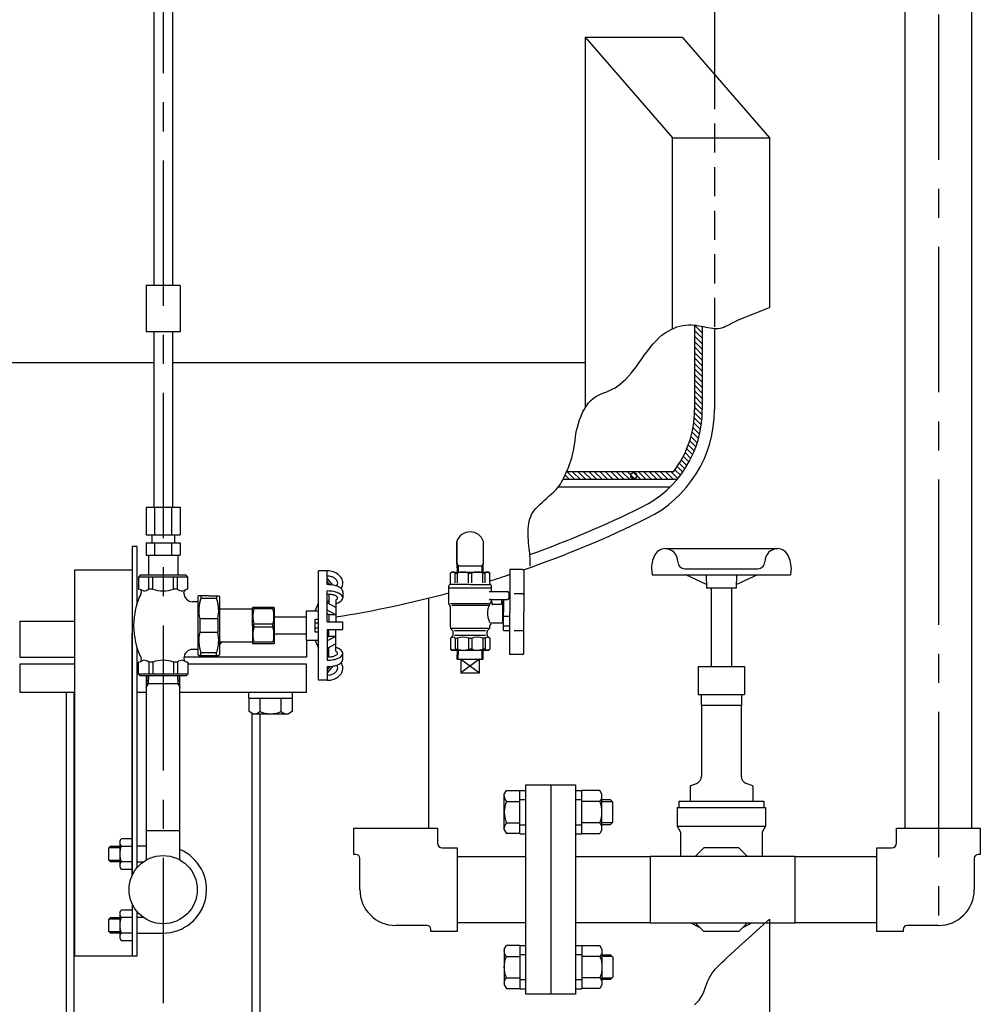
# Model space of a CAD drawing. Extents: x 6069 to 11861, y -4621 to -253.
# Drawn here: x 9661 to 10281, y -3966 to -3331 of the extents above; entities that cross this region are included whole.
import ezdxf

# ---------------------------------------------------------------- set-up
doc = ezdxf.new("R2010")
doc.units = 0
doc.header["$LTSCALE"] = 75
doc.header["$MEASUREMENT"] = 0
doc.linetypes.add('CENTER', pattern=[2, 1.25, -0.25, 0.25, -0.25])
doc.linetypes.add('HIDDEN', pattern=[0.375, 0.25, -0.125])
for name, color, linetype in [('1', 7, 'CONTINUOUS'), ('ASSIST', 7, 'CONTINUOUS'), ('ITTEN', 1, 'CENTER'), ('JISSEN', 7, 'CONTINUOUS'), ('SAISEN', 4, 'CONTINUOUS'), ('SUNPOU', 3, 'CONTINUOUS'), ('TENSEN', 2, 'HIDDEN')]:
    doc.layers.add(name, color=color, linetype=linetype)

# ---------------------------------------------------------------- blocks, each defined once
blk = doc.blocks.new('A$C7011560C')
at = {"layer": 'JISSEN'}
for p, q in [((0, 25.5), (1.36, 27.86)), ((0, 2.5), (0, 25.5)), ((1.36, 27.86), (10, 27.86)), ((10, 28), (14, 28)), ((10, 0), (10, 28)), ((46, 28), (50, 28)), ((50, 0), (50, 28)), ((61.64, 27.86), (50, 27.86)), ((63, 25.5), (61.64, 27.86)), ((63, 2.5), (63, 25.5)), ((1.36, 20.93), (10, 20.93)), ((10, 22.1), (14, 22.1)), ((46, 22.1), (50, 22.1)), ((61.64, 20.93), (50, 20.93)), ((68.5, 22), (63, 22)), ((70, 20.5), (68.5, 22)), ((70, 7.5), (70, 20.5)), ((1.36, 7.07), (10, 7.07)), ((61.64, 7.07), (50, 7.07)), ((68.5, 6), (70, 7.5)), ((0, 2.5), (1.36, 0.14)), ((10, 0.14), (1.36, 0.14)), ((10, 5.9), (14, 5.9)), ((10, 0), (14, 0)), ((46, 5.9), (50, 5.9)), ((46, 0), (50, 0)), ((50, 0.14), (61.64, 0.14)), ((63, 2.5), (61.64, 0.14)), ((63, 6), (68.5, 6))]:
    blk.add_line(p, q, dxfattribs=at)
for centre, radius, start, end in [((5.09, 24.39), 5.09, 180, 222.88329), ((18.32, 14), 18.32, 157.78069, 202.21931), ((57.91, 24.39), 5.09, 317.11671, 0), ((44.68, 14), 18.32, 337.78069, 22.21931), ((5.09, 3.61), 5.09, 137.11671, 180), ((57.91, 3.61), 5.09, 0, 42.88329)]:
    blk.add_arc(centre, radius, start, end, dxfattribs=at)
at = {"layer": 'SAISEN'}
for p, q in [((63, 20.92), (69.58, 20.92)), ((69.58, 7.08), (63, 7.08))]:
    blk.add_line(p, q, dxfattribs=at)

msp = doc.modelspace()

# ---------------------------------------------------------------- hatches: boundary and pattern name
at = {"layer": 'SUNPOU'}
h = msp.add_hatch(dxfattribs=at)
h.set_pattern_fill('ANSI31', color=256, scale=20, angle=90, style=0)
h.set_pattern_definition([(135, (8637.7946, -5173.5628), (-1.767767, -1.767767), [])])
h.paths.add_polyline_path([(10101.24, -3528.6), (10100.54, -3528.47), (10098.96, -3528.2), (10097.35, -3527.97), (10096.24, -3527.86), (10096.24, -3582.57, -0.166595), (10082.58, -3622.44), (10013.75, -3622.46), (10013.1, -3623.95), (10012.45, -3625.39), (10011.81, -3626.74), (10011.44, -3627.46), (10084.97, -3627.44, 0.175717), (10101.24, -3582.57)])

# ---------------------------------------------------------------- linework, layer by layer
at = {"layer": '1', "color": 7}
for p, q in [((10226.54, -3852.38), (10253.54, -3852.38)), ((10226.54, -3862.08), (10226.54, -3852.38)), ((10253.54, -3852.38), (10280.54, -3852.38)), ((10280.54, -3852.38), (10280.54, -3869.36)), ((10213.84, -3892.08), (10213.84, -3865.08)), ((10213.84, -3865.08), (10223.54, -3865.08)), ((10276.69, -3871.86), (10276.69, -3892.08)), ((10280.54, -3869.36), (10279.19, -3869.36)), ((10213.84, -3919.08), (10213.84, -3892.08)), ((10230.82, -3919.08), (10213.84, -3919.08)), ((10230.82, -3917.73), (10230.82, -3919.08)), ((10253.54, -3915.23), (10233.32, -3915.23))]:
    msp.add_line(p, q, dxfattribs=at)
for centre, radius, start, end in [((10223.54, -3862.08), 3, 270, 0), ((10279.19, -3871.86), 2.5, 90, 180), ((10253.54, -3892.08), 23.15, 270, 0), ((10233.32, -3917.73), 2.5, 90, 180)]:
    msp.add_arc(centre, radius, start, end, dxfattribs=at)
at = {"layer": 'ASSIST'}
msp.add_line((9742.69, -3853.98), (9764.39, -3853.98), dxfattribs=at)
at = {"layer": 'ITTEN'}
for p, q in [((9753.54, -2071.58), (9753.54, -4042.08)), ((10253.54, -2127.43), (10253.54, -3915.23))]:
    msp.add_line(p, q, dxfattribs=at)
at = {"layer": 'JISSEN'}
for p, q in [((10109.14, -2942.08), (10109.14, -3369.65)), ((9747.54, -3072.28), (9747.54, -3502.28)), ((9759.54, -3072.28), (9759.54, -3502.28)), ((10232.19, -3852.38), (10232.19, -3282.78)), ((10274.89, -3282.78), (10274.89, -3852.38)), ((10025.72, -3342.08), (10082.01, -3407.08)), ((10025.72, -3342.08), (10025.72, -3581.23)), ((10025.72, -3342.08), (10088.22, -3342.08)), ((10088.22, -3342.08), (10144.51, -3407.08)), ((10082.01, -3530.17), (10082.01, -3407.08)), ((10082.01, -3407.08), (10144.51, -3407.08)), ((10144.51, -3407.08), (10144.51, -3516.57)), ((9764.54, -3502.28), (9742.54, -3502.28)), ((9742.54, -3502.28), (9742.54, -3532.28)), ((9764.54, -3502.28), (9764.54, -3532.28)), ((9764.54, -3532.28), (9742.54, -3532.28)), ((9747.54, -3532.28), (9747.54, -3645.26)), ((9759.54, -3532.28), (9759.54, -3645.26)), ((10096.24, -3527.86), (10096.24, -3582.57)), ((10101.24, -3528.6), (10101.24, -3582.57)), ((10109.14, -3530), (10109.14, -3582.57)), ((9747.54, -3552.28), (9481.36, -3552.28)), ((10025.72, -3552.28), (9759.54, -3552.28)), ((10101.24, -3578.33), (10101.24, -3581.71)), ((10109.14, -3580.31), (10109.14, -3581.71)), ((10084.97, -3627.44), (10011.44, -3627.46)), ((10082.58, -3622.44), (10013.75, -3622.46)), ((10080.36, -3632.44), (10008.18, -3632.44)), ((9742.57, -3645.26), (9742.57, -3663.26)), ((9742.57, -3645.26), (9764.51, -3645.26)), ((9748.05, -3645.26), (9748.05, -3663.26)), ((9759.02, -3645.26), (9759.02, -3663.26)), ((9764.51, -3645.26), (9764.51, -3663.26)), ((9742.57, -3663.26), (9764.51, -3663.26)), ((9746.24, -3663.26), (9746.24, -3668.26)), ((9760.83, -3663.26), (9760.83, -3668.26)), ((9733.54, -3670.6), (9733.54, -3882.91)), ((9736.54, -3670.6), (9733.54, -3670.6)), ((9736.54, -3670.6), (9736.54, -3707.95)), ((9742.57, -3668.26), (9742.57, -3676.26)), ((9742.57, -3668.26), (9764.51, -3668.26)), ((9748.05, -3668.26), (9748.05, -3676.26)), ((9759.02, -3668.26), (9759.02, -3676.26)), ((9764.51, -3668.26), (9764.51, -3676.26)), ((9942.88, -3681.63), (9942.88, -3667.38)), ((9942.88, -3667.38), (9942.88, -3681.63)), ((9960.18, -3681.63), (9960.18, -3667.38)), ((10077.04, -3672.08), (10150.04, -3672.08)), ((9742.57, -3676.26), (9764.51, -3676.26)), ((9744.14, -3676.26), (9744.14, -3689.26)), ((9762.94, -3676.26), (9762.94, -3689.26)), ((9943.03, -3681.9), (9942.88, -3681.63)), ((9943.03, -3681.9), (9943.2, -3687.16)), ((9959.98, -3683.46), (9943.08, -3683.46)), ((9959.86, -3687.16), (9960.02, -3681.9)), ((9960.02, -3681.9), (9960.18, -3681.63)), ((10068.54, -3684.48), (10068.94, -3689.08)), ((10158.54, -3684.48), (10158.14, -3689.08)), ((9696.54, -3935.08), (9696.54, -3685.71)), ((9696.54, -3685.71), (9733.54, -3685.71)), ((9738.7, -3689.26), (9737.58, -3690.38)), ((9769.5, -3690.38), (9737.58, -3690.38)), ((9769.5, -3690.38), (9737.58, -3690.38)), ((9769.5, -3690.38), (9737.58, -3690.38)), ((9737.58, -3690.38), (9737.58, -3698.22)), ((9737.58, -3690.38), (9737.58, -3698.22)), ((9737.58, -3690.38), (9737.58, -3698.22)), ((9768.38, -3689.26), (9738.7, -3689.26)), ((9744.28, -3698.22), (9744.28, -3690.38)), ((9744.28, -3698.22), (9744.28, -3690.38)), ((9744.28, -3698.22), (9744.28, -3690.38)), ((9746.84, -3698.22), (9746.84, -3690.38)), ((9746.84, -3698.22), (9746.84, -3690.38)), ((9746.84, -3698.22), (9746.84, -3690.38)), ((9760.24, -3698.22), (9760.24, -3690.38)), ((9760.24, -3698.22), (9760.24, -3690.38)), ((9760.24, -3698.22), (9760.24, -3690.38)), ((9762.8, -3698.22), (9762.8, -3690.38)), ((9762.8, -3698.22), (9762.8, -3690.38)), ((9762.8, -3698.22), (9762.8, -3690.38)), ((9769.5, -3690.38), (9768.38, -3689.26)), ((9769.5, -3698.22), (9769.5, -3690.38)), ((9769.5, -3698.22), (9769.5, -3690.38)), ((9769.5, -3698.22), (9769.5, -3690.38)), ((9853.78, -3757.01), (9853.78, -3686.46)), ((9859.38, -3686.46), (9853.78, -3686.46)), ((9859.38, -3695.31), (9859.38, -3686.46)), ((9940.03, -3687.16), (9938.93, -3687.8)), ((9940.03, -3687.16), (9938.93, -3687.8)), ((9938.93, -3694.35), (9938.93, -3687.8)), ((9938.93, -3694.35), (9938.93, -3687.8)), ((9940.42, -3687.16), (9962.64, -3687.16)), ((9941.91, -3687.8), (9943.39, -3687.8)), ((9941.91, -3694.16), (9941.91, -3687.8)), ((9943.39, -3694.16), (9943.39, -3687.8)), ((9950.49, -3687.8), (9951.53, -3687.8)), ((9950.49, -3694.16), (9950.49, -3687.8)), ((9952.57, -3687.8), (9951.53, -3687.8)), ((9952.57, -3694.16), (9952.57, -3687.8)), ((9961.14, -3687.8), (9959.67, -3687.8)), ((9959.67, -3694.16), (9959.67, -3687.8)), ((9961.14, -3694.16), (9961.14, -3687.8)), ((9963.03, -3687.16), (9964.13, -3687.8)), ((9963.03, -3687.16), (9964.13, -3687.8)), ((9964.13, -3694.35), (9964.13, -3687.8)), ((9964.13, -3694.35), (9964.13, -3687.8)), ((9985.23, -3685.46), (9977.23, -3685.46)), ((9977.23, -3685.46), (9977.23, -3712.96)), ((9986.23, -3686.46), (9986.23, -3712.96)), ((10068.94, -3689.08), (10158.14, -3689.08)), ((10090.04, -3685.08), (10137.04, -3685.08)), ((10103.95, -3695.27), (10090.53, -3689.08)), ((10103.7, -3689.08), (10104.04, -3697.58)), ((10123.38, -3689.08), (10123.04, -3697.58)), ((10123.13, -3695.27), (10136.54, -3689.08)), ((9862.89, -3695.58), (9859.38, -3691.22)), ((9861.15, -3695.38), (9859.38, -3693.19)), ((9937.78, -3697.66), (9937.78, -3696.16)), ((9937.78, -3697.66), (9937.78, -3696.16)), ((9951.53, -3695.16), (9938.51, -3695.16)), ((9951.53, -3695.16), (9964.53, -3695.16)), ((9965.28, -3697.66), (9965.28, -3696.16)), ((9965.28, -3697.66), (9965.28, -3696.16)), ((9737.58, -3698.22), (9737.86, -3698.22)), ((9737.58, -3698.22), (9737.86, -3698.22)), ((9737.92, -3698.22), (9737.58, -3698.22)), ((9737.58, -3698.22), (9737.86, -3698.22)), ((9737.58, -3698.22), (9737.86, -3698.22)), ((9737.58, -3698.22), (9737.86, -3698.22)), ((9737.58, -3698.22), (9737.86, -3698.22)), ((9737.92, -3698.22), (9737.58, -3698.22)), ((9737.92, -3698.22), (9737.58, -3698.22)), ((9740.94, -3699.34), (9738.74, -3698.4)), ((9740.94, -3699.34), (9738.74, -3698.4)), ((9740.94, -3699.34), (9738.74, -3698.4)), ((9746.84, -3698.22), (9744.28, -3698.22)), ((9746.84, -3698.22), (9744.28, -3698.22)), ((9746.84, -3698.22), (9744.28, -3698.22)), ((9762.8, -3698.22), (9760.24, -3698.22)), ((9762.8, -3698.22), (9760.24, -3698.22)), ((9762.8, -3698.22), (9760.24, -3698.22)), ((9766.14, -3699.34), (9768.34, -3698.4)), ((9766.14, -3699.34), (9768.34, -3698.4)), ((9766.14, -3699.34), (9768.34, -3698.4)), ((9766.98, -3700.74), (9766.98, -3700.46)), ((9766.98, -3700.74), (9766.98, -3700.46)), ((9766.98, -3700.74), (9766.98, -3700.46)), ((9766.98, -3700.74), (9766.98, -3700.46)), ((9766.98, -3700.74), (9766.98, -3700.46)), ((9766.98, -3700.74), (9766.98, -3700.46)), ((9769.5, -3698.22), (9769.22, -3698.22)), ((9769.5, -3698.22), (9769.22, -3698.22)), ((9769.5, -3698.22), (9769.22, -3698.22)), ((9769.5, -3698.22), (9769.22, -3698.22)), ((9769.5, -3698.22), (9769.22, -3698.22)), ((9769.5, -3698.22), (9769.22, -3698.22)), ((9776.5, -3702.42), (9775.94, -3702.98)), ((9776.5, -3702.42), (9775.94, -3702.98)), ((9776.5, -3702.42), (9775.94, -3702.98)), ((9775.94, -3702.98), (9775.94, -3710.08)), ((9775.94, -3702.98), (9775.94, -3710.08)), ((9775.94, -3702.98), (9775.94, -3710.08)), ((9782.94, -3702.42), (9776.5, -3702.42)), ((9782.94, -3702.42), (9776.5, -3702.42)), ((9782.94, -3702.42), (9776.5, -3702.42)), ((9777.9, -3702.42), (9777.9, -3704.2)), ((9777.9, -3702.42), (9777.9, -3704.2)), ((9777.9, -3702.42), (9777.9, -3704.2)), ((9782.94, -3702.42), (9788.64, -3702.42)), ((9782.94, -3702.42), (9788.64, -3702.42)), ((9782.94, -3702.42), (9788.64, -3702.42)), ((9783.57, -3702.42), (9789.38, -3702.42)), ((9783.57, -3702.42), (9789.38, -3702.42)), ((9783.57, -3702.42), (9789.38, -3702.42)), ((9787.98, -3702.42), (9787.98, -3704.2)), ((9787.98, -3702.42), (9787.98, -3704.2)), ((9787.98, -3702.42), (9787.98, -3704.2)), ((9789.38, -3702.42), (9789.94, -3702.98)), ((9789.38, -3702.42), (9789.94, -3702.98)), ((9789.38, -3702.42), (9789.94, -3702.98)), ((9789.94, -3702.98), (9789.94, -3711.79)), ((9789.94, -3702.98), (9789.94, -3711.79)), ((9789.94, -3702.98), (9789.94, -3711.79)), ((9859.38, -3719.22), (9859.38, -3699.39)), ((9860.5, -3701.55), (9860.5, -3707.64)), ((9869.46, -3699.77), (9869.46, -3703.85)), ((9951.53, -3697.66), (9937.78, -3697.66)), ((9937.78, -3707.66), (9937.78, -3697.66)), ((9937.78, -3707.93), (9937.78, -3697.66)), ((9965.28, -3697.66), (9951.53, -3697.66)), ((9963.78, -3699.81), (9975.53, -3699.81)), ((9965.28, -3699.81), (9965.28, -3697.66)), ((9965.28, -3699.81), (9965.28, -3697.66)), ((9976.53, -3700.81), (9976.53, -3703.81)), ((9976.53, -3700.96), (9977.23, -3700.96)), ((9979.86, -3700.96), (9985.23, -3700.96)), ((10123.04, -3697.58), (10104.04, -3697.58)), ((10107.04, -3697.58), (10107.04, -3748.08)), ((10120.04, -3697.58), (10120.04, -3748.08)), ((9775.94, -3706.34), (9772.58, -3706.34)), ((9775.94, -3706.34), (9772.58, -3706.34)), ((9775.94, -3706.34), (9772.58, -3706.34)), ((9775.94, -3706.34), (9775.94, -3740.5)), ((9787.98, -3704.2), (9777.9, -3704.2)), ((9787.98, -3704.2), (9777.9, -3704.2)), ((9787.98, -3704.2), (9777.9, -3704.2)), ((9787.98, -3704.2), (9784.37, -3704.2)), ((9787.98, -3704.2), (9784.37, -3704.2)), ((9787.98, -3704.2), (9784.37, -3704.2)), ((9811.22, -3710.2), (9811.44, -3709.98)), ((9811.22, -3721.74), (9811.22, -3710.2)), ((9824.99, -3709.98), (9811.44, -3709.98)), ((9812.06, -3710.99), (9812.06, -3709.98)), ((9824.38, -3710.99), (9824.38, -3709.98)), ((9825.22, -3710.2), (9824.99, -3709.98)), ((9825.22, -3710.2), (9825.22, -3733.27)), ((9851.54, -3712.22), (9853.78, -3707.19)), ((9859.38, -3706.06), (9860.5, -3706.06)), ((9859.38, -3706.06), (9860.5, -3706.06)), ((9864.93, -3710.03), (9859.38, -3707.04)), ((9859.63, -3707.18), (9860.5, -3707.18)), ((9864.93, -3705.15), (9864.93, -3707.59)), ((9864.93, -3707.59), (9864.93, -3719.22)), ((9924.89, -3852.38), (9924.89, -3703.92)), ((9951.53, -3707.66), (9938.78, -3707.66)), ((9938.78, -3722.59), (9938.78, -3709.4)), ((9938.78, -3722.59), (9938.78, -3709.66)), ((9951.53, -3708.66), (9939.64, -3708.66)), ((9963.64, -3707.66), (9951.53, -3707.66)), ((9963.42, -3708.66), (9951.53, -3708.66)), ((9963.78, -3704.81), (9975.53, -3704.81)), ((9965.48, -3706.31), (9965.48, -3707.68)), ((9971.53, -3708.18), (9965.98, -3708.18)), ((9972.03, -3707.68), (9971.53, -3708.18)), ((9972.03, -3707.68), (9972.03, -3704.81)), ((9972.03, -3705.96), (9972.53, -3705.96)), ((9972.53, -3712.96), (9972.53, -3705.96)), ((9972.53, -3705.96), (9973.03, -3705.96)), ((9973.03, -3704.81), (9973.03, -3712.96)), ((9977.23, -3704.46), (9976.29, -3704.46)), ((9789.94, -3711.1), (9789.94, -3740.5)), ((9811.22, -3711.1), (9789.94, -3711.1)), ((9824.38, -3710.99), (9812.06, -3710.99)), ((9845.94, -3716.3), (9825.22, -3716.3)), ((9845.94, -3731.26), (9845.94, -3712.22)), ((9845.94, -3712.22), (9853.78, -3712.22)), ((9864.93, -3714.68), (9859.38, -3711.82)), ((9860.5, -3714.68), (9859.38, -3714.11)), ((9864.93, -3714.68), (9860.5, -3714.68)), ((9860.5, -3714.68), (9860.5, -3719.22)), ((9972.53, -3719.96), (9972.53, -3712.96)), ((9973.03, -3724.96), (9973.03, -3712.96)), ((9977.23, -3715.84), (9973.03, -3715.84)), ((9977.23, -3740.46), (9977.23, -3712.96)), ((9986.23, -3739.46), (9986.23, -3712.96)), ((9661.04, -3718.91), (9661.04, -3742.08)), ((9661.04, -3718.91), (9696.54, -3718.91)), ((9777.13, -3717.4), (9777.13, -3726.08)), ((9788.75, -3717.4), (9777.13, -3717.4)), ((9788.75, -3717.4), (9788.75, -3726.08)), ((9811.22, -3721.74), (9811.22, -3733.27)), ((9812.06, -3721.74), (9812.06, -3720.72)), ((9824.38, -3720.72), (9812.06, -3720.72)), ((9812.06, -3721.74), (9812.06, -3722.75)), ((9824.38, -3722.75), (9812.06, -3722.75)), ((9824.38, -3721.74), (9824.38, -3720.72)), ((9824.38, -3721.74), (9824.38, -3722.75)), ((9851.54, -3725.94), (9851.54, -3717.54)), ((9851.54, -3717.54), (9853.78, -3717.54)), ((9853.78, -3720.06), (9851.54, -3720.06)), ((9859.38, -3719.22), (9869.46, -3719.22)), ((9869.46, -3724.26), (9869.46, -3719.22)), ((9964.28, -3722.59), (9964.28, -3721.96)), ((9964.28, -3722.59), (9964.28, -3721.96)), ((9966.28, -3719.96), (9972.53, -3719.96)), ((9972.53, -3719.96), (9973.03, -3719.96)), ((9973.03, -3721.91), (9977.23, -3721.91)), ((9733.54, -3882.91), (9733.54, -3726.58)), ((9775.94, -3726.08), (9775.94, -3740.5)), ((9775.94, -3726.08), (9775.94, -3740.5)), ((9788.75, -3726.08), (9777.13, -3726.08)), ((9789.94, -3726.08), (9789.94, -3740.5)), ((9789.94, -3726.08), (9789.94, -3740.5)), ((9845.94, -3727.18), (9825.22, -3727.18)), ((9853.78, -3723.42), (9851.54, -3723.42)), ((9853.78, -3725.94), (9851.54, -3725.94)), ((9859.38, -3724.26), (9859.38, -3744.08)), ((9859.38, -3724.26), (9869.46, -3724.26)), ((9864.93, -3728.79), (9859.38, -3731.65)), ((9860.5, -3728.79), (9859.38, -3729.36)), ((9860.5, -3728.79), (9860.5, -3724.26)), ((9864.93, -3728.79), (9860.5, -3728.79)), ((9864.93, -3735.88), (9864.93, -3724.26)), ((9940.24, -3728.46), (9938.93, -3729.76)), ((9940.24, -3728.46), (9938.93, -3729.76)), ((9940.24, -3724.87), (9939.36, -3724)), ((9940.24, -3724.87), (9939.36, -3724)), ((9939.78, -3723.41), (9951.53, -3723.41)), ((9940.53, -3727.75), (9940.53, -3725.58)), ((9940.53, -3727.75), (9940.53, -3725.58)), ((9951.53, -3725.16), (9941.53, -3725.16)), ((9951.53, -3728.16), (9941.53, -3728.16)), ((9951.53, -3723.41), (9963.28, -3723.41)), ((9961.53, -3725.16), (9951.53, -3725.16)), ((9961.53, -3728.16), (9951.53, -3728.16)), ((9962.53, -3727.75), (9962.53, -3725.58)), ((9962.53, -3727.75), (9962.53, -3725.58)), ((9962.82, -3724.87), (9963.69, -3724)), ((9962.82, -3724.87), (9963.69, -3724)), ((9962.82, -3728.46), (9964.13, -3729.76)), ((9962.82, -3728.46), (9964.13, -3729.76)), ((9973.03, -3724.96), (9977.23, -3724.96)), ((9979.86, -3724.96), (9985.23, -3724.96)), ((9736.54, -3735.52), (9736.54, -3878.11)), ((9811.22, -3732.38), (9789.94, -3732.38)), ((9811.22, -3733.27), (9811.44, -3733.5)), ((9824.99, -3733.5), (9811.44, -3733.5)), ((9824.38, -3732.48), (9812.06, -3732.48)), ((9825.22, -3733.27), (9824.99, -3733.5)), ((9853.78, -3731.26), (9845.94, -3731.26)), ((9846.04, -3731.26), (9846.04, -3742.08)), ((9846.04, -3731.26), (9846.04, -3742.08)), ((9851.54, -3731.26), (9853.78, -3736.28)), ((9864.93, -3733.44), (9859.38, -3736.43)), ((9938.93, -3729.76), (9938.93, -3737.03)), ((9938.93, -3729.76), (9938.93, -3737.03)), ((9941.91, -3729.76), (9941.91, -3737.03)), ((9941.91, -3729.76), (9943.39, -3729.76)), ((9943.39, -3729.76), (9943.39, -3737.03)), ((9950.49, -3729.76), (9950.49, -3737.03)), ((9951.53, -3729.76), (9950.49, -3729.76)), ((9951.53, -3729.76), (9952.57, -3729.76)), ((9952.57, -3729.76), (9952.57, -3737.03)), ((9959.67, -3729.76), (9959.67, -3737.03)), ((9961.14, -3729.76), (9959.67, -3729.76)), ((9961.14, -3729.76), (9961.14, -3737.03)), ((9964.13, -3729.76), (9964.13, -3737.03)), ((9964.13, -3729.76), (9964.13, -3737.03)), ((9775.94, -3737.14), (9772.58, -3737.14)), ((9773.05, -3737.14), (9772.58, -3737.14)), ((9775.94, -3737.14), (9772.58, -3737.14)), ((9775.94, -3737.14), (9772.58, -3737.14)), ((9773.05, -3737.14), (9772.58, -3737.14)), ((9773.05, -3737.14), (9772.58, -3737.14)), ((9776.5, -3741.06), (9775.94, -3740.5)), ((9776.5, -3741.06), (9775.94, -3740.5)), ((9776.5, -3741.06), (9775.94, -3740.5)), ((9777.34, -3741.06), (9776.5, -3741.06)), ((9777.34, -3741.06), (9776.5, -3741.06)), ((9777.34, -3741.06), (9776.5, -3741.06)), ((9776.5, -3741.06), (9789.38, -3741.06)), ((9776.5, -3741.06), (9789.38, -3741.06)), ((9776.5, -3741.06), (9789.38, -3741.06)), ((9787.98, -3739.27), (9777.9, -3739.27)), ((9787.98, -3739.27), (9777.9, -3739.27)), ((9787.98, -3739.27), (9777.9, -3739.27)), ((9777.9, -3741.06), (9777.9, -3739.27)), ((9777.9, -3741.06), (9777.9, -3739.27)), ((9777.9, -3741.06), (9777.9, -3739.27)), ((9787.98, -3741.06), (9787.98, -3739.27)), ((9787.98, -3741.06), (9787.98, -3739.27)), ((9787.98, -3741.06), (9787.98, -3739.27)), ((9789.38, -3741.06), (9789.94, -3740.5)), ((9789.38, -3741.06), (9789.94, -3740.5)), ((9789.38, -3741.06), (9789.94, -3740.5)), ((9860.5, -3741.92), (9860.5, -3735.83)), ((9864.93, -3738.32), (9864.93, -3735.88)), ((9869.46, -3743.7), (9869.46, -3739.62)), ((9940.03, -3737.66), (9938.93, -3737.03)), ((9940.03, -3737.66), (9938.93, -3737.03)), ((9945.53, -3737.66), (9940.03, -3737.66)), ((9940.03, -3737.66), (9963.03, -3737.66)), ((9941.91, -3737.03), (9943.39, -3737.03)), ((9943.2, -3737.66), (9943.02, -3743.31)), ((9950.49, -3737.03), (9951.53, -3737.03)), ((9952.57, -3737.03), (9951.53, -3737.03)), ((9963.03, -3737.66), (9957.53, -3737.66)), ((9961.14, -3737.03), (9959.67, -3737.03)), ((9960.04, -3743.31), (9959.86, -3737.66)), ((9963.03, -3737.66), (9964.13, -3737.03)), ((9963.03, -3737.66), (9964.13, -3737.03)), ((9985.23, -3740.46), (9977.23, -3740.46)), ((9661.04, -3742.08), (9696.54, -3742.08)), ((9696.54, -3746.58), (9661.04, -3746.58)), ((9661.04, -3746.58), (9661.04, -3764.58)), ((9737.92, -3745.26), (9737.58, -3745.26)), ((9737.58, -3753.1), (9737.58, -3745.26)), ((9737.58, -3745.26), (9737.86, -3745.26)), ((9737.58, -3745.26), (9737.86, -3745.26)), ((9737.58, -3745.26), (9737.86, -3745.26)), ((9737.58, -3745.26), (9737.86, -3745.26)), ((9737.58, -3753.1), (9737.58, -3745.26)), ((9737.92, -3745.26), (9737.58, -3745.26)), ((9737.92, -3745.26), (9737.58, -3745.26)), ((9737.58, -3753.1), (9737.58, -3745.26)), ((9737.58, -3745.26), (9737.86, -3745.26)), ((9737.58, -3745.26), (9737.86, -3745.26)), ((9737.58, -3745.26), (9737.86, -3745.26)), ((9737.58, -3745.26), (9737.86, -3745.26)), ((9737.92, -3745.26), (9737.58, -3745.26)), ((9740.94, -3744.14), (9738.74, -3745.07)), ((9740.94, -3744.14), (9738.74, -3745.07)), ((9740.94, -3744.14), (9738.74, -3745.07)), ((9740.94, -3744.14), (9738.74, -3745.07)), ((9746.84, -3745.26), (9744.28, -3745.26)), ((9744.28, -3745.26), (9744.28, -3753.1)), ((9744.28, -3745.26), (9744.28, -3753.1)), ((9746.84, -3745.26), (9744.28, -3745.26)), ((9746.84, -3745.26), (9744.28, -3745.26)), ((9744.28, -3745.26), (9744.28, -3753.1)), ((9746.84, -3745.26), (9744.28, -3745.26)), ((9746.84, -3745.26), (9746.84, -3753.1)), ((9746.84, -3745.26), (9746.84, -3753.1)), ((9746.84, -3745.26), (9746.84, -3753.1)), ((9762.8, -3745.26), (9760.24, -3745.26)), ((9760.24, -3745.26), (9760.24, -3753.1)), ((9760.24, -3745.26), (9760.24, -3753.1)), ((9762.8, -3745.26), (9760.24, -3745.26)), ((9762.8, -3745.26), (9760.24, -3745.26)), ((9760.24, -3745.26), (9760.24, -3753.1)), ((9762.8, -3745.26), (9760.24, -3745.26)), ((9762.8, -3745.26), (9762.8, -3753.1)), ((9762.8, -3745.26), (9762.8, -3753.1)), ((9762.8, -3745.26), (9762.8, -3753.1)), ((9766.14, -3744.14), (9768.34, -3745.07)), ((9766.14, -3744.14), (9768.34, -3745.07)), ((9766.14, -3744.14), (9768.34, -3745.07)), ((9766.14, -3744.14), (9768.34, -3745.07)), ((9846.04, -3742.08), (9767.02, -3742.08)), ((9769.5, -3745.26), (9769.22, -3745.26)), ((9769.5, -3745.26), (9769.22, -3745.26)), ((9769.5, -3745.26), (9769.22, -3745.26)), ((9769.5, -3745.26), (9769.22, -3745.26)), ((9769.5, -3745.26), (9769.22, -3745.26)), ((9769.5, -3745.26), (9769.22, -3745.26)), ((9769.5, -3745.26), (9769.22, -3745.26)), ((9769.5, -3745.26), (9769.22, -3745.26)), ((9769.5, -3745.26), (9769.22, -3745.26)), ((9769.5, -3745.26), (9769.22, -3745.26)), ((9769.5, -3745.26), (9769.22, -3745.26)), ((9769.5, -3745.26), (9769.5, -3753.1)), ((9769.5, -3745.26), (9769.5, -3753.1)), ((9769.5, -3745.26), (9769.5, -3753.1)), ((9846.04, -3746.58), (9769.5, -3746.58)), ((9846.04, -3764.58), (9846.04, -3746.58)), ((9862.89, -3747.89), (9859.38, -3752.25)), ((9861.15, -3748.09), (9859.38, -3750.28)), ((9859.38, -3748.16), (9859.38, -3757.01)), ((9943.02, -3743.31), (9960.04, -3743.31)), ((9945.53, -3743.31), (9945.53, -3752.31)), ((9957.53, -3752.31), (9957.53, -3743.31)), ((10098.54, -3748.08), (10098.54, -3766.08)), ((10098.54, -3748.08), (10128.54, -3748.08)), ((10128.54, -3748.08), (10128.54, -3766.08)), ((9738.7, -3754.22), (9737.58, -3753.1)), ((9748.04, -3753.1), (9737.58, -3753.1)), ((9738.7, -3754.22), (9737.58, -3753.1)), ((9738.7, -3754.22), (9737.58, -3753.1)), ((9738.14, -3753.1), (9737.58, -3753.1)), ((9748.04, -3753.1), (9737.58, -3753.1)), ((9738.14, -3753.1), (9737.58, -3753.1)), ((9753.54, -3753.1), (9737.58, -3753.1)), ((9748.04, -3754.22), (9738.7, -3754.22)), ((9748.04, -3754.22), (9738.7, -3754.22)), ((9753.54, -3754.22), (9738.7, -3754.22)), ((9742.69, -3754.08), (9742.69, -3774.08)), ((9743.08, -3754.22), (9742.86, -3761.33)), ((9769.5, -3753.1), (9753.54, -3753.1)), ((9768.38, -3754.22), (9753.54, -3754.22)), ((9769.5, -3753.1), (9759.04, -3753.1)), ((9769.5, -3753.1), (9759.04, -3753.1)), ((9768.38, -3754.22), (9759.04, -3754.22)), ((9768.38, -3754.22), (9759.04, -3754.22)), ((9764.22, -3761.33), (9764, -3754.22)), ((9764.39, -3774.08), (9764.39, -3754.08)), ((9769.5, -3753.1), (9768.38, -3754.22)), ((9769.5, -3753.1), (9768.38, -3754.22)), ((9769.5, -3753.1), (9768.38, -3754.22)), ((9945.53, -3752.31), (9957.53, -3752.31)), ((9748.04, -3759.24), (9742.92, -3759.24)), ((9748.04, -3759.24), (9742.92, -3759.24)), ((9753.54, -3759.24), (9742.92, -3759.24)), ((9764.16, -3759.24), (9753.54, -3759.24)), ((9764.16, -3759.24), (9759.04, -3759.24)), ((9764.16, -3759.24), (9759.04, -3759.24)), ((9859.38, -3757.01), (9853.78, -3757.01)), ((9661.04, -3764.58), (9696.54, -3764.58)), ((9691.04, -3764.58), (9691.04, -4030.08)), ((9696.04, -3764.58), (9696.04, -4030.08)), ((9736.54, -3764.58), (9742.69, -3764.58)), ((9742.69, -3761.62), (9742.86, -3761.33)), ((9742.69, -3761.62), (9742.69, -3872.94)), ((9764.22, -3761.33), (9764.39, -3761.62)), ((9764.39, -3872.94), (9764.39, -3761.62)), ((9764.39, -3764.58), (9846.04, -3764.58)), ((9808.83, -3768.58), (9808.83, -3764.58)), ((9836.83, -3764.58), (9836.83, -3768.58)), ((10098.54, -3766.08), (10128.54, -3766.08)), ((10100.54, -3766.08), (10100.54, -3773.08)), ((10126.54, -3766.08), (10126.54, -3773.08)), ((9808.83, -3768.58), (9836.83, -3768.58)), ((9808.97, -3777.21), (9808.97, -3768.58)), ((9815.9, -3768.58), (9815.9, -3777.21)), ((9829.76, -3777.21), (9829.76, -3768.58)), ((9836.69, -3768.58), (9836.69, -3777.21)), ((10100.54, -3773.08), (10126.54, -3773.08)), ((10100.84, -3773.08), (10100.84, -3818.84)), ((10126.24, -3773.08), (10126.24, -3818.84)), ((9811.33, -3778.58), (9808.97, -3777.21)), ((9811.04, -4030.08), (9811.04, -3778.41)), ((9811.33, -3778.58), (9834.33, -3778.58)), ((9816.04, -4030.08), (9816.04, -3778.58)), ((9836.69, -3777.21), (9834.33, -3778.58)), ((9987.54, -3959.58), (9987.54, -3824.58)), ((9987.54, -3824.58), (10019.54, -3824.58)), ((10003.54, -3824.58), (10003.54, -3959.58)), ((10019.54, -3824.58), (10019.54, -3959.58)), ((10093.34, -3825.08), (10097.55, -3823.54)), ((10133.74, -3825.08), (10129.53, -3823.54)), ((10093.34, -3825.08), (10093.34, -3835.08)), ((10133.74, -3825.08), (10133.74, -3835.08)), ((10086.04, -3835.08), (10086.04, -3839.08)), ((10086.04, -3835.08), (10141.04, -3835.08)), ((10141.04, -3835.08), (10141.04, -3839.08)), ((10085.04, -3839.08), (10085.04, -3851.08)), ((10085.04, -3839.08), (10142.04, -3839.08)), ((10142.04, -3839.08), (10142.04, -3851.08)), ((9876.54, -3852.38), (9903.54, -3852.38)), ((9876.54, -3869.36), (9876.54, -3852.38)), ((9903.54, -3852.38), (9930.54, -3852.38)), ((9930.54, -3852.38), (9930.54, -3862.08)), ((10085.04, -3851.08), (10087.29, -3854.97)), ((10085.04, -3851.08), (10142.04, -3851.08)), ((10087.29, -3854.97), (10087.29, -3870.73)), ((10142.04, -3851.08), (10139.79, -3854.97)), ((10139.79, -3854.97), (10139.79, -3870.73)), ((9725.54, -3860.83), (9726.44, -3859.26)), ((9725.54, -3860.83), (9725.54, -3877.33)), ((9733.54, -3859.26), (9726.44, -3859.26)), ((9719.54, -3864.08), (9718.54, -3865.08)), ((9718.54, -3873.08), (9718.54, -3865.08)), ((9719.54, -3864.08), (9725.54, -3864.08)), ((9733.54, -3864.17), (9726.44, -3864.17)), ((9742.69, -3864.08), (9736.54, -3864.08)), ((9933.54, -3865.08), (9943.24, -3865.08)), ((9943.24, -3865.08), (9943.24, -3892.08)), ((10096.7, -3870.73), (10102.35, -3865.08)), ((10124.72, -3865.08), (10102.35, -3865.08)), ((10130.37, -3870.73), (10124.72, -3865.08)), ((9718.54, -3873.08), (9719.54, -3874.08)), ((9725.54, -3874.08), (9719.54, -3874.08)), ((9726.44, -3873.98), (9733.54, -3873.98)), ((9736.54, -3874.08), (9740.89, -3874.08)), ((9877.89, -3869.36), (9876.54, -3869.36)), ((9880.39, -3892.08), (9880.39, -3871.86)), ((9943.24, -3870.73), (9987.54, -3870.73)), ((10019.54, -3870.73), (10067.54, -3870.73)), ((10161.14, -3870.73), (10067.54, -3870.73)), ((10067.54, -3870.73), (10067.54, -3913.43)), ((10161.14, -3913.43), (10161.14, -3870.73)), ((10161.14, -3870.73), (10213.84, -3870.73)), ((9725.54, -3877.33), (9726.44, -3878.89)), ((9726.44, -3878.89), (9733.54, -3878.89)), ((9943.24, -3892.08), (9943.24, -3919.08)), ((9725.54, -3906.83), (9726.44, -3905.26)), ((9725.54, -3906.83), (9725.54, -3923.33)), ((9733.54, -3905.26), (9726.44, -3905.26)), ((9733.54, -3901.24), (9733.54, -3935.08)), ((9736.54, -3906.04), (9736.54, -3935.08)), ((9719.54, -3910.08), (9718.54, -3911.08)), ((9718.54, -3919.08), (9718.54, -3911.08)), ((9719.54, -3910.08), (9725.54, -3910.08)), ((9733.54, -3910.17), (9726.44, -3910.17)), ((9740.89, -3910.08), (9736.54, -3910.08)), ((9987.54, -3913.43), (9943.24, -3913.43)), ((10067.54, -3913.43), (10019.54, -3913.43)), ((10067.54, -3913.43), (10161.14, -3913.43)), ((10102.35, -3919.08), (10096.7, -3913.43)), ((10130.37, -3913.43), (10124.72, -3919.08)), ((10144.51, -3911.11), (10144.51, -4030.08)), ((10213.84, -3913.43), (10161.14, -3913.43)), ((9718.54, -3919.08), (9719.54, -3920.08)), ((9923.76, -3915.23), (9903.54, -3915.23)), ((9926.26, -3919.08), (9926.26, -3917.73)), ((9943.24, -3919.08), (9926.26, -3919.08)), ((10124.72, -3919.08), (10102.35, -3919.08)), ((9725.54, -3920.08), (9719.54, -3920.08)), ((9725.54, -3923.33), (9726.44, -3924.89)), ((9726.44, -3919.98), (9733.54, -3919.98)), ((9726.44, -3924.89), (9733.54, -3924.89)), ((9736.54, -3920.08), (9753.54, -3920.08)), ((9736.54, -3935.08), (9696.54, -3935.08)), ((9736.54, -3935.08), (9696.54, -3935.08)), ((10019.54, -3959.58), (9987.54, -3959.58))]:
    msp.add_line(p, q, dxfattribs=at)
msp.add_circle((9753.54, -3892.08), 22, dxfattribs=at)
for centre, radius, start, end in [((10031.24, -3582.57), 70, 296.15453, 0), ((10031.24, -3582.57), 77.9, 296.15453, 0), ((10031.24, -3582.57), 65, 322.1666, 0), ((9753.54, -3017.08), 700, 289.7383, 296.15453), ((9753.54, -3017.08), 707.9, 289.16399, 296.15453), ((9951.53, -3670.51), 9.2, 19.86136, 160.13864), ((9951.53, -3670.51), 9.2, 19.86136, 160.13864), ((10077.04, -3679.08), 7, 89.99979, 148.99727), ((10077.04, -3680.58), 8.5, 0.00002, 89.99978), ((10150.04, -3680.58), 8.5, 90.00022, 179.99998), ((10150.04, -3679.08), 7, 31.00272, 90.00021), ((10086.04, -3684.48), 17.5, 148.99731, 180.00005), ((10141.04, -3684.48), 17.5, 359.99995, 31.00269), ((10090.04, -3680.58), 4.5, 179.99999, 270.00006), ((10137.04, -3680.58), 4.5, 269.99995, 0), ((9859.38, -3699.37), 12.92, 72.14305, 90), ((9859.38, -3699.86), 10.05, 74.56292, 90), ((9860.14, -3697.12), 7.2, 56.30993, 74.56292), ((9860.18, -3696.88), 10.3, 52.1254, 72.14305), ((9861.29, -3695.39), 5.12, 31.85353, 56.30993), ((9861.41, -3695.3), 8.3, 28.03832, 52.1254), ((9940.42, -3689.23), 2.07, 43.88033, 136.11967), ((9946.94, -3697.4), 10.24, 69.71128, 110.28872), ((9956.12, -3697.4), 10.24, 69.71128, 110.28872), ((9962.64, -3689.23), 2.07, 43.88033, 136.11967), ((9753.54, -3017.08), 707.9, 287.30663, 288.42064), ((9753.54, -3017.08), 707.9, 288.26737, 288.42064), ((9985.23, -3686.46), 1, 0, 90), ((9859.38, -3718.04), 22.73, 79.61526, 90), ((9861.04, -3708.97), 13.51, 66.13414, 79.61526), ((9861.29, -3693.2), 5.12, 324.19272, 328.14647), ((9863.05, -3694.3), 3.05, 0, 31.85353), ((9863.05, -3694.3), 3.05, 328.14647, 0), ((9863.56, -3703.28), 7.29, 43.11369, 66.13414), ((9861.41, -3693.29), 8.3, 326.99501, 331.96168), ((9863.3, -3694.3), 6.16, 0, 28.03832), ((9863.3, -3694.3), 6.16, 331.96168, 0), ((9938.78, -3696.16), 1, 115.15066, 180), ((9938.78, -3696.16), 1, 115.15066, 180), ((9937.93, -3694.35), 1, 295.15066, 0), ((9937.93, -3694.35), 1, 295.15066, 0), ((9965.13, -3694.35), 1, 180, 244.84934), ((9965.13, -3694.35), 1, 180, 244.84934), ((9964.28, -3696.16), 1, 0, 64.84934), ((9964.28, -3696.16), 1, 0, 64.84934), ((9782.1, -3721.74), 47.6, 153.69293, 206.30707), ((9782.1, -3721.74), 47.6, 153.69293, 165.82068), ((9782.1, -3721.74), 47.6, 153.69293, 165.82068), ((9737.92, -3699.9), 1.68, 333.69293, 90), ((9737.92, -3699.9), 1.68, 333.69293, 90), ((9737.92, -3699.9), 1.68, 333.69293, 90), ((9741.07, -3694.18), 5.16, 268.54778, 308.51399), ((9741.07, -3694.18), 5.16, 268.54778, 308.51399), ((9741.07, -3694.18), 5.16, 268.54778, 308.51399), ((9753.54, -3678.73), 20.61, 251.02362, 288.97638), ((9753.54, -3678.73), 20.61, 251.02362, 288.97638), ((9753.54, -3678.73), 20.61, 251.02362, 288.97638), ((9766.01, -3694.18), 5.16, 231.48601, 271.45222), ((9766.01, -3694.18), 5.16, 231.48601, 271.45222), ((9766.01, -3694.18), 5.16, 231.48601, 271.45222), ((9769.22, -3700.46), 2.24, 90, 180), ((9769.22, -3700.46), 2.24, 90, 180), ((9769.22, -3700.46), 2.24, 90, 180), ((9769.22, -3700.46), 2.24, 90, 180), ((9769.22, -3700.46), 2.24, 90, 180), ((9769.22, -3700.46), 2.24, 90, 180), ((9772.58, -3700.74), 5.6, 180, 270), ((9772.58, -3700.74), 5.6, 180, 270), ((9772.58, -3700.74), 5.6, 180, 270), ((9859.38, -3722.12), 22.73, 79.61526, 90), ((9859.38, -3720.85), 19.33, 81.82055, 90), ((9860.59, -3712.39), 10.79, 70.86273, 81.82055), ((9861.04, -3713.06), 13.51, 66.13414, 79.61526), ((9862.43, -3707.1), 5.18, 50.04522, 70.86273), ((9753.54, -3017.08), 707.9, 279.05352, 285.08564), ((9865.15, -3703.85), 0.946, 0, 50.04522), ((9865.15, -3703.85), 0.946, 309.95478, 0), ((9863.56, -3707.37), 7.29, 43.11369, 66.13414), ((9867.31, -3699.77), 2.15, 0, 43.11369), ((9867.31, -3703.85), 2.15, 0, 43.11369), ((9867.31, -3703.85), 2.15, 316.88631, 0), ((9975.53, -3700.81), 1, 0, 90), ((9975.53, -3703.81), 1, 270, 0), ((9985.23, -3701.96), 1, 0, 90), ((9799.36, -3712.08), 22.87, 159.84643, 193.45399), ((9799.36, -3712.08), 22.87, 159.84643, 174.98228), ((9799.36, -3712.08), 22.87, 159.84643, 174.98228), ((9799.36, -3712.08), 22.87, 159.84643, 174.98228), ((9766.51, -3712.08), 22.87, 1.88825, 20.15357), ((9766.51, -3712.08), 22.87, 1.88825, 20.15357), ((9766.51, -3712.08), 22.87, 346.54601, 20.15357), ((9766.51, -3712.08), 22.87, 1.88825, 20.15357), ((9862.43, -3700.6), 5.18, 298.84139, 309.95478), ((9861.04, -3694.65), 13.51, 286.74159, 293.86586), ((9863.56, -3700.34), 7.29, 293.86586, 316.88631), ((9938.78, -3707.66), 1, 180, 240), ((9938.78, -3707.93), 1, 180, 240), ((9937.78, -3709.4), 1, 0, 60), ((9937.78, -3709.66), 1, 0, 60), ((9975.66, -3713.74), 12.97, 143.15965, 208.66911), ((9963.98, -3706.31), 1.5, 0, 90), ((9965.98, -3707.68), 0.5, 180, 270), ((9830.94, -3715.86), 19.5, 165.56092, 194.43908), ((9805.49, -3715.86), 19.5, 345.56092, 14.43908), ((9830.94, -3727.62), 19.5, 165.56092, 194.43908), ((9805.49, -3727.62), 19.5, 345.56092, 14.43908), ((9940.78, -3722.59), 2, 180, 225), ((9940.78, -3722.59), 2, 180, 225), ((9962.28, -3722.59), 2, 315, 0), ((9962.28, -3722.59), 2, 315, 0), ((9966.28, -3721.96), 2, 90, 180), ((9799.36, -3731.4), 22.87, 166.54601, 200.15357), ((9799.36, -3731.4), 22.87, 166.54601, 200.15357), ((9799.36, -3731.4), 22.87, 166.54601, 200.15357), ((9766.51, -3731.4), 22.87, 339.84643, 13.45399), ((9766.51, -3731.4), 22.87, 339.84643, 13.45399), ((9766.51, -3731.4), 22.87, 339.84643, 13.45399), ((9940.42, -3731.32), 2.15, 46.18104, 133.81896), ((9939.53, -3725.58), 1, 0, 45), ((9939.53, -3725.58), 1, 0, 45), ((9939.53, -3727.75), 1, 315, 0), ((9939.53, -3727.75), 1, 315, 0), ((9946.94, -3739.96), 10.8, 70.8107, 109.1893), ((9956.12, -3739.96), 10.8, 70.8107, 109.1893), ((9962.64, -3731.32), 2.15, 46.18104, 133.81896), ((9963.53, -3725.58), 1, 135, 180), ((9963.53, -3725.58), 1, 135, 180), ((9963.53, -3727.75), 1, 180, 225), ((9963.53, -3727.75), 1, 180, 225), ((9985.23, -3723.96), 1, 270, 0), ((9792.18, -3734.62), 2.24, 90, 180), ((9772.58, -3742.74), 5.6, 90, 180), ((9772.58, -3742.74), 5.6, 90, 180), ((9772.58, -3742.74), 5.6, 90, 180), ((9859.38, -3722.62), 19.33, 270, 278.17945), ((9860.59, -3731.08), 10.79, 278.17945, 289.13727), ((9862.43, -3736.37), 5.18, 289.13727, 309.95478), ((9861.04, -3748.82), 13.51, 66.13414, 73.25841), ((9862.43, -3742.87), 5.18, 50.04522, 61.15861), ((9865.15, -3739.62), 0.946, 0, 50.04522), ((9865.15, -3739.62), 0.946, 309.95478, 0), ((9863.56, -3743.13), 7.29, 43.11369, 66.13414), ((9863.56, -3736.1), 7.29, 293.86586, 316.88631), ((9867.31, -3739.62), 2.15, 0, 43.11369), ((9867.31, -3739.62), 2.15, 316.88631, 0), ((9940.42, -3735.6), 2.07, 223.88033, 316.11967), ((9946.94, -3727.43), 10.24, 249.71128, 290.28872), ((9956.12, -3727.43), 10.24, 249.71128, 290.28872), ((9962.64, -3735.6), 2.07, 223.88033, 316.11967), ((9985.23, -3739.46), 1, 270, 0), ((9737.92, -3743.58), 1.68, 270, 26.30707), ((9737.92, -3743.58), 1.68, 270, 26.30707), ((9737.92, -3743.58), 1.68, 270, 26.30707), ((9741.07, -3749.29), 5.16, 51.48601, 91.45222), ((9741.07, -3749.29), 5.16, 51.48601, 91.45222), ((9741.07, -3749.29), 5.16, 51.48601, 91.45222), ((9741.07, -3749.29), 5.16, 51.48601, 91.45222), ((9753.54, -3764.74), 20.61, 71.02362, 108.97638), ((9753.54, -3764.74), 20.61, 105.47894, 108.97638), ((9753.54, -3764.74), 20.61, 105.47894, 108.97638), ((9753.54, -3764.74), 20.61, 105.47894, 108.97638), ((9753.54, -3764.74), 20.61, 71.02362, 74.52106), ((9753.54, -3764.74), 20.61, 71.02362, 74.52106), ((9753.54, -3764.74), 20.61, 71.02362, 74.52106), ((9766.01, -3749.29), 5.16, 88.54778, 128.51399), ((9766.01, -3749.29), 5.16, 88.54778, 128.51399), ((9766.01, -3749.29), 5.16, 88.54778, 128.51399), ((9766.01, -3749.29), 5.16, 88.54778, 128.51399), ((9769.22, -3743.02), 2.24, 180, 270), ((9769.22, -3743.02), 2.24, 180, 270), ((9769.22, -3743.02), 2.24, 180, 270), ((9769.22, -3743.02), 2.24, 180, 270), ((9859.38, -3721.35), 22.73, 270, 280.38474), ((9859.38, -3725.43), 22.73, 270, 280.38474), ((9861.04, -3730.41), 13.51, 280.38474, 293.86586), ((9861.04, -3734.5), 13.51, 280.38474, 293.86586), ((9861.29, -3750.27), 5.12, 31.85353, 35.80728), ((9863.05, -3749.17), 3.05, 0, 31.85353), ((9863.56, -3740.19), 7.29, 293.86586, 316.88631), ((9861.41, -3750.18), 8.3, 28.03832, 33.00499), ((9863.3, -3749.17), 6.16, 0, 28.03832), ((9867.31, -3743.7), 2.15, 316.88631, 0), ((9859.38, -3743.61), 10.05, 270, 285.43708), ((9860.14, -3746.35), 7.2, 285.43708, 303.69007), ((9860.18, -3746.59), 10.3, 287.85695, 307.8746), ((9861.29, -3748.08), 5.12, 303.69007, 328.14647), ((9863.05, -3749.17), 3.05, 328.14647, 0), ((9861.41, -3748.17), 8.3, 307.8746, 331.96168), ((9863.3, -3749.17), 6.16, 331.96168, 0), ((9859.38, -3744.1), 12.92, 270, 287.85695), ((9812.44, -3773.48), 5.09, 270, 312.88329), ((9822.83, -3760.25), 18.32, 247.78069, 292.21931), ((9833.22, -3773.48), 5.09, 227.11671, 270), ((10095.84, -3818.84), 5, 290, 0), ((10131.24, -3818.84), 5, 179.99999, 250), ((9729.32, -3861.71), 3.78, 180, 220.4299), ((9933.54, -3862.08), 3, 180, 270), ((9739.32, -3869.08), 13.78, 159.13594, 200.86406), ((9753.54, -3892.08), 28, 270, 67.20097), ((9729.32, -3876.44), 3.78, 139.5701, 180), ((9877.89, -3871.86), 2.5, 0, 90), ((9903.54, -3892.08), 23.15, 180, 270), ((9729.32, -3907.71), 3.78, 180, 220.4299), ((9739.32, -3915.08), 13.78, 159.13594, 200.86406), ((10113.54, -3886.58), 33, 234.45275, 245.6043), ((10113.54, -3886.58), 33, 294.39568, 305.54725), ((9923.76, -3917.73), 2.5, 0, 90), ((9729.32, -3922.44), 3.78, 139.5701, 180)]:
    msp.add_arc(centre, radius, start, end, dxfattribs=at)
for p in [(9753.54, -3699.08), (9753.54, -3699.08), (9753.54, -3754.08)]:
    msp.add_point(p, dxfattribs=at)
at = {"layer": 'SAISEN'}
for p, q in [((9943.03, -3681.9), (9943.94, -3683.46)), ((9944.05, -3687.16), (9943.94, -3683.46)), ((9959.12, -3683.46), (9959, -3687.16)), ((9959.12, -3683.46), (9960.02, -3681.9)), ((9943.88, -3743.31), (9944.05, -3737.66)), ((9959, -3737.66), (9959.18, -3743.31)), ((9957.53, -3743.31), (9945.53, -3752.31)), ((9945.53, -3743.31), (9957.53, -3752.31)), ((9744.07, -3759.24), (9744.22, -3754.22)), ((9744.07, -3759.24), (9744.22, -3754.22)), ((9744.07, -3759.24), (9744.22, -3754.22)), ((9762.85, -3754.22), (9763.01, -3759.24)), ((9762.85, -3754.22), (9763.01, -3759.24)), ((9762.85, -3754.22), (9763.01, -3759.24)), ((9742.86, -3761.33), (9744.07, -3759.24)), ((9763.01, -3759.24), (9764.22, -3761.33)), ((9718.73, -3864.89), (9725.54, -3864.89)), ((9725.54, -3873.26), (9718.73, -3873.26)), ((9718.73, -3910.89), (9725.54, -3910.89)), ((9725.54, -3919.26), (9718.73, -3919.26))]:
    msp.add_line(p, q, dxfattribs=at)
for points in [[(9990.21, -3683.38), (9990.26, -3682.73), (9990.31, -3681.17), (9990.29, -3679.65), (9990.22, -3678.14), (9990.1, -3676.63), (9989.95, -3675.1), (9989.78, -3673.54), (9989.6, -3671.92), (9989.42, -3670.24), (9989.25, -3668.48), (9989.12, -3666.65), (9989.01, -3664.79), (9988.95, -3662.92), (9988.94, -3661.06), (9989, -3659.25), (9989.13, -3657.49), (9989.34, -3655.83), (9989.65, -3654.28), (9990.06, -3652.82), (9990.57, -3651.43), (9991.21, -3650.1), (9991.97, -3648.81), (9992.87, -3647.53), (9993.9, -3646.25), (9995.09, -3644.95), (9996.43, -3643.61), (9997.88, -3642.24), (9999.41, -3640.85), (10000.97, -3639.45), (10002.53, -3638.06), (10004.03, -3636.69), (10005.45, -3635.36), (10006.74, -3634.07), (10007.86, -3632.83), (10008.84, -3631.62), (10009.7, -3630.44), (10010.46, -3629.24), (10011.16, -3628.01), (10011.81, -3626.74), (10012.45, -3625.39), (10013.1, -3623.95), (10013.77, -3622.4), (10014.47, -3620.75), (10015.17, -3619.02), (10015.85, -3617.23), (10016.5, -3615.38), (10017.1, -3613.5), (10017.63, -3611.6), (10018.08, -3609.7), (10018.44, -3607.81), (10018.72, -3605.91), (10018.97, -3604), (10019.21, -3602.06), (10019.47, -3600.08), (10019.78, -3598.03), (10020.18, -3595.9), (10020.68, -3593.68), (10021.33, -3591.37), (10022.11, -3588.99), (10023.03, -3586.62), (10024.07, -3584.28), (10025.22, -3582.05), (10026.49, -3579.96), (10027.87, -3578.08), (10029.34, -3576.44), (10030.91, -3575.09), (10032.56, -3573.98), (10034.26, -3573.06), (10036.02, -3572.26), (10037.81, -3571.54), (10039.61, -3570.84), (10041.42, -3570.09), (10043.21, -3569.24), (10044.98, -3568.24), (10046.73, -3567.08), (10048.45, -3565.76), (10050.17, -3564.28), (10051.88, -3562.64), (10053.58, -3560.84), (10055.29, -3558.87), (10057.01, -3556.74), (10058.74, -3554.46), (10060.49, -3552.05), (10062.25, -3549.58), (10064.04, -3547.09), (10065.85, -3544.63), (10067.68, -3542.24), (10069.53, -3539.98), (10071.41, -3537.89), (10073.32, -3536.02), (10075.25, -3534.36), (10077.2, -3532.91), (10079.15, -3531.66), (10081.09, -3530.59), (10083.02, -3529.71), (10084.93, -3529.01), (10086.82, -3528.47), (10088.67, -3528.08), (10090.48, -3527.84), (10092.26, -3527.73), (10093.99, -3527.72), (10095.69, -3527.81), (10097.35, -3527.97), (10098.96, -3528.2), (10100.54, -3528.47), (10102.07, -3528.77), (10103.55, -3529.07), (10105, -3529.37), (10106.4, -3529.64), (10107.76, -3529.85), (10109.07, -3530), (10110.34, -3530.05), (10111.57, -3530), (10112.76, -3529.82), (10113.93, -3529.53), (10115.09, -3529.12), (10116.28, -3528.62), (10117.52, -3528.04), (10118.81, -3527.39), (10120.19, -3526.67), (10121.69, -3525.9), (10123.31, -3525.1), (10125.08, -3524.29), (10144.51, -3516.57)], [(10096.29, -3966.48), (10097.83, -3965), (10099.19, -3963.4), (10100.35, -3961.71), (10101.32, -3959.95), (10102.16, -3958.14), (10102.9, -3956.31), (10103.58, -3954.49), (10104.24, -3952.7), (10104.91, -3950.97), (10105.65, -3949.32), (10106.47, -3947.77), (10107.4, -3946.3), (10108.44, -3944.88), (10109.6, -3943.48), (10110.89, -3942.07), (10112.3, -3940.63), (10113.86, -3939.11), (10115.57, -3937.5), (10117.45, -3935.74), (10119.6, -3933.76), (10122.13, -3931.44), (10125.16, -3928.68), (10128.8, -3925.37), (10133.16, -3921.41), (10138.36, -3916.69), (10144.51, -3911.11)]]:
    msp.add_lwpolyline(points, dxfattribs=at)
at = {"layer": 'SUNPOU'}
msp.add_circle((10057.07, -3625.04), 2, dxfattribs=at)
at = {"layer": 'TENSEN'}
msp.add_line((10109.14, -3369.65), (10109.14, -3530), dxfattribs=at)

# ---------------------------------------------------------------- block references
at = {"layer": 'JISSEN'}
msp.add_blockref('A$C7011560C', (9973.54, -3856.08), dxfattribs=at)
at = {"layer": 'JISSEN', "xscale": -1, "rotation": 180}
msp.add_blockref('A$C7011560C', (9973.54, -3928.08), dxfattribs=at)

doc.saveas('drawing.dxf')
